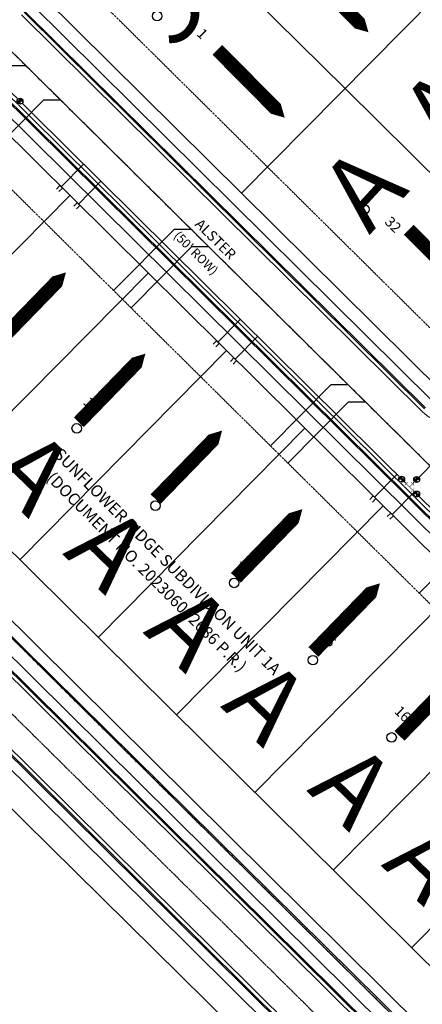
# Model space of a CAD drawing. Units: feet. Extents: x 2256583 to 2266763, y 13819650 to 13831317.
# Drawn here: x 2260450 to 2260614, y 13823447 to 13823849 of the extents above; entities that cross this region are included whole.
import ezdxf
from ezdxf.enums import TextEntityAlignment as Align

# ---------------------------------------------------------------- set-up
doc = ezdxf.new("R2010")
doc.units = ezdxf.units.FT
doc.header["$MEASUREMENT"] = 0
doc.set_wipeout_variables(frame=1)
for name, pattern in [('MP1334800$0$ASGR001 Base$0$CENTER2', [1.125, 0.75, -0.125, 0.125, -0.125]), ('MP1334800$0$ASGR001 Base$0$HIDDEN2', [0.1875, 0.125, -0.0625]), ('MP1334800$0$PHANTOM2', [1.25, 0.625, -0.125, 0.125, -0.125, 0.125, -0.125])]:
    doc.linetypes.add(name, pattern=pattern)
for name, color, linetype in [('Comal Parcels', 1, 'Continuous'), ('MP1334800$0$ASGR001 Base$0$U1-C-ANNO-TEXT-STREETS', 253, 'Continuous'), ('MP1334800$0$ASGR001 Base$0$U1-C-ANNO-TEXT-STREETS-ROW', 253, 'Continuous'), ('MP1334800$0$ASGR001 Base$0$U1-C-ESMT-UTIL', 253, 'MP1334800$0$ASGR001 Base$0$HIDDEN2'), ('MP1334800$0$ASGR001 Base$0$U1-C-PROP-BNDY', 1, 'Continuous'), ('MP1334800$0$ASGR001 Base$0$U1-C-PROP-LOT', 253, 'Continuous'), ('MP1334800$0$ASGR001 Base$0$U1-C-PROP-ROW', 253, 'Continuous'), ('MP1334800$0$ASGR001 Base$0$U1-C-ROAD-CNTR', 253, 'MP1334800$0$ASGR001 Base$0$CENTER2'), ('MP1334800$0$ASGR001 Base$0$U1C-C-ESMT-UTIL', 253, 'MP1334800$0$ASGR001 Base$0$HIDDEN2'), ('MP1334800$0$ASGR001 Base$0$U1C-C-PROP-BNDY', 1, 'Continuous'), ('MP1334800$0$ASGR001 Base$0$U1C-C-PROP-LOT', 253, 'Continuous'), ('MP1334800$0$C-ANNO-TEXT', 253, 'Continuous'), ('MP1334800$0$C-SSWR-PIPE', 253, 'Continuous'), ('MP1334800$0$C-WATR-SRVC', 253, 'Continuous'), ('MP1334800$0$INK-BNDY', 255, 'MP1334800$0$PHANTOM2'), ('MP1334800$0$U1-C-WATR-LINE', 253, 'MP1334800$0$WATER'), ('VE-PROP-ANNO', 81, 'Continuous')]:
    doc.layers.add(name, color=color, linetype=linetype)
for name, color, linetype, lineweight in [('CP-FLOW-TEXT-U2', 251, 'Continuous', 0), ('MP1334800$0$ASGR001 Base$0$C-ORION-LNWRK-DWELLING', 253, 'Continuous', 0), ('MP1334800$0$ASGR001 Base$0$U1-C-ROAD-BOC', 253, 'Continuous', 0), ('MP1334800$0$ASGR001 Base$0$U1-C-ROAD-FOC', 253, 'Continuous', 0), ('MP1334800$0$ASGR001 Base$0$U1-C-ROAD-GUT', 253, 'Continuous', 0), ('MP1334800$0$ASGR001 Base$0$U1-C-ROAD-SDWLK', 253, 'Continuous', 0)]:
    doc.layers.add(name, color=color, linetype=linetype, lineweight=lineweight)
doc.layers.add('MP1334800$0$ASGR001 Base$0$U1-C-LOT-COUNT', color=253, linetype='Continuous', plot=False)
doc.layers.add('MP1334800$0$ASGR001 Base$0$U1C-C-LOT-COUNT', color=253, linetype='Continuous', plot=False)
doc.styles.add('MP1334800$0$ASGR001 Base$0$Arial', font='arial.ttf')
doc.styles.add('MP1334800$0$ASGR001 Base$0$Simplex', font='simplex.shx')
doc.styles.add('MP1334800$0$Simplex', font='simplex.shx')
doc.styles.add('MP515000$0$BOLD', font='bold.shx')
doc.styles.add('PD-070', font='simplex.shx', dxfattribs={"height": 0.07})
doc.linetypes.add('MP1334800$0$WATER', pattern='A,0.5,-0.08,["W",MP1334800$0$Simplex,S=0.06,R=0,X=-0.04,Y=-0.03],-0.08', length=0.66)

# ---------------------------------------------------------------- blocks, each defined once
blk = doc.blocks.new('MP1334800$0$Tee')
at = {"const_width": 0.006, "flags": 128}
for points in [[(-0.06, 0.03), (-0.06, -0.03)], [(0.06, 0), (0, 0), (-0.06, 0)], [(0.03, 0.06), (-0.03, 0.06)], [(0, 0), (0, 0.06)], [(0.06, 0.03), (0.06, -0.03)]]:
    blk.add_lwpolyline(points, dxfattribs=at)
blk = doc.blocks.new('MP1334800$0$HMT Wtr Valve - NEW')
h = blk.add_hatch(color=256)
h.paths.add_polyline_path([(0, 0), (-0.028, 0.028, 0.198912), (-0.04, 0, 0.198912), (-0.028, -0.028)])
h.paths.add_polyline_path([(0.028, -0.028, 0.198912), (0.04, 0, 0.198912), (0.028, 0.028), (0, 0)])
for p, q in [((0.028, -0.028), (-0.028, 0.028)), ((-0.028, -0.028), (0.028, 0.028))]:
    blk.add_line(p, q)
blk.add_circle((0, 0), 0.04)

msp = doc.modelspace()

# ---------------------------------------------------------------- linework, layer by layer
for p, q in [((2260452.43, 13823829.72), (2260445.35, 13823829.69)), ((2260466.64, 13823815.64), (2260459.56, 13823815.61)), ((2260488.24, 13823738.01), (2260512.89, 13823762.86)), ((2260519.96, 13823762.89), (2260512.89, 13823762.86)), ((2260495.34, 13823730.97), (2260519.99, 13823755.82)), ((2260527.06, 13823755.85), (2260519.99, 13823755.82)), ((2260552.22, 13823674.69), (2260576.87, 13823699.55)), ((2260583.94, 13823699.58), (2260576.87, 13823699.55)), ((2260559.32, 13823667.65), (2260583.97, 13823692.5)), ((2260591.04, 13823692.53), (2260583.97, 13823692.5)), ((2260613.01, 13823614.53), (2260637.66, 13823639.38))]:
    msp.add_line(p, q)
at = {"layer": 'Comal Parcels'}
for p, q in [((2260839.27, 13823209.63), (2260412.06, 13823630.88)), ((2260376.95, 13823595.27), (2260804.23, 13823173.95))]:
    msp.add_line(p, q, dxfattribs=at)
at = {"layer": 'CP-FLOW-TEXT-U2', "flags": 128}
for points in [[(2260564.77, 13823871.04, 5.63, 5.63, 0), (2260580.09, 13823855.58, 19.13, 0, 0), (2260592.26, 13823843.36, 0, 0, 0)], [(2260530.58, 13823836.21, 5.63, 5.63, 0), (2260545.9, 13823820.76, 19.13, 0, 0), (2260558.07, 13823808.53, 0, 0, 0)], [(2260608.7, 13823762.84, 5.63, 5.63, 0), (2260624.02, 13823747.39, 19.13, 0, 0), (2260636.19, 13823735.16, 0, 0, 0)], [(2260604.94, 13823556.32, 5.63, 5.63, 0), (2260620.11, 13823571.93, 19.13, 0, 0), (2260632.11, 13823584.32, 0, 0, 0)]]:
    msp.add_lwpolyline(points, format="xyseb", dxfattribs=at)
at = {"layer": 'CP-FLOW-TEXT-U2', "elevation": 685, "flags": 128}
for points in [[(2260441.6, 13823717.42, 5.63, 5.63, 0), (2260456.77, 13823733.03, 19.13, 0, 0), (2260468.77, 13823745.42, 0, 0, 0)], [(2260474.04, 13823684.26, 5.63, 5.63, 0), (2260489.21, 13823699.87, 19.13, 0, 0), (2260501.21, 13823712.26, 0, 0, 0)], [(2260505.35, 13823652.9, 5.63, 5.63, 0), (2260520.52, 13823668.5, 19.13, 0, 0), (2260532.52, 13823680.89, 0, 0, 0)], [(2260538.14, 13823620.83, 5.63, 5.63, 0), (2260553.3, 13823636.44, 19.13, 0, 0), (2260565.3, 13823648.83, 0, 0, 0)], [(2260569.79, 13823590.57, 5.63, 5.63, 0), (2260584.95, 13823606.17, 19.13, 0, 0), (2260596.95, 13823618.57, 0, 0, 0)]]:
    msp.add_lwpolyline(points, format="xyseb", dxfattribs=at)
at = {"layer": 'MP1334800$0$ASGR001 Base$0$C-ORION-LNWRK-DWELLING', "linetype": 'MP1334800$0$ASGR001 Base$0$CENTER2'}
msp.add_line((2261822.51, 13822205.03), (2260093.52, 13823914.52), dxfattribs=at)
at = {"layer": 'MP1334800$0$ASGR001 Base$0$C-ORION-LNWRK-DWELLING'}
for p, q in [((2261806.54, 13822238.41), (2260198.2, 13823828.59)), ((2261033.67, 13823008.18), (2260201.02, 13823831.44)), ((2261805.13, 13822236.99), (2260196.8, 13823827.17)), ((2261806.18, 13822238.06), (2260197.85, 13823828.24)), ((2260707.63, 13823289.76), (2260238.23, 13823753.86)), ((2260707.98, 13823290.11), (2260238.58, 13823754.21)), ((2260709.03, 13823291.18), (2260239.64, 13823755.28)), ((2260704.82, 13823286.91), (2260235.42, 13823751.01))]:
    msp.add_line(p, q, dxfattribs=at)
at = {"layer": 'MP1334800$0$ASGR001 Base$0$U1-C-ESMT-UTIL'}
for p, q in [((2260185.52, 13824037.56), (2260767.37, 13823461.78)), ((2260551.04, 13823788.42), (2260476.4, 13823862.28))]:
    msp.add_line(p, q, dxfattribs=at)
at = {"layer": 'MP1334800$0$ASGR001 Base$0$U1-C-LOT-COUNT'}
for centre in [(2260505.99, 13823849.99), (2260473.19, 13823681.77), (2260505.31, 13823650.26), (2260537.44, 13823618.74), (2260569.57, 13823587.22), (2260601.7, 13823555.7)]:
    msp.add_circle(centre, 1.95, dxfattribs=at)
at = {"layer": 'MP1334800$0$ASGR001 Base$0$U1-C-PROP-BNDY'}
for p, q in [((2260540.49, 13823777.75), (2260783.96, 13824023.79)), ((2260039.23, 13823999.41), (2261021.83, 13823027.05)), ((2260622.24, 13823696.85), (2260540.49, 13823777.75))]:
    msp.add_line(p, q, dxfattribs=at)
at = {"layer": 'MP1334800$0$ASGR001 Base$0$U1-C-PROP-LOT'}
for p, q in [((2260918.52, 13823164.45), (2260039.5, 13824034.32)), ((2260582.7, 13823820.41), (2260497.39, 13823904.83)), ((2260385.94, 13823691.49), (2260470.36, 13823776.8)), ((2260417.93, 13823659.83), (2260502.35, 13823745.14)), ((2260449.92, 13823628.17), (2260534.34, 13823713.48)), ((2260481.91, 13823596.52), (2260566.33, 13823681.82)), ((2260513.9, 13823564.86), (2260598.32, 13823650.17)), ((2260545.89, 13823533.2), (2260630.31, 13823618.51)), ((2260577.88, 13823501.54), (2260662.3, 13823586.85)), ((2260609.87, 13823469.89), (2260694.29, 13823555.2))]:
    msp.add_line(p, q, dxfattribs=at)
at = {"layer": 'MP1334800$0$ASGR001 Base$0$U1-C-PROP-ROW'}
for p, q in [((2260196.07, 13824048.23), (2260780.61, 13823469.78)), ((2260901.74, 13823152.92), (2260039.28, 13824006.39)), ((2260540.49, 13823777.75), (2260458.73, 13823858.65))]:
    msp.add_line(p, q, dxfattribs=at)
at = {"layer": 'MP1334800$0$ASGR001 Base$0$U1-C-ROAD-BOC'}
for p, q in [((2260202.75, 13824054.98), (2260787.29, 13823476.53)), ((2260615.56, 13823690.1), (2260452.05, 13823851.9))]:
    msp.add_line(p, q, dxfattribs=at)
at = {"layer": 'MP1334800$0$ASGR001 Base$0$U1-C-ROAD-CNTR'}
msp.add_line((2260832.14, 13823453.96), (2260213.66, 13824066), dxfattribs=at)
at = {"layer": 'MP1334800$0$ASGR001 Base$0$U1-C-ROAD-FOC'}
for p, q in [((2260203.11, 13824055.34), (2260787.64, 13823476.89)), ((2260615.21, 13823689.74), (2260451.7, 13823851.54))]:
    msp.add_line(p, q, dxfattribs=at)
at = {"layer": 'MP1334800$0$ASGR001 Base$0$U1-C-ROAD-GUT'}
for p, q in [((2260204.16, 13824056.4), (2260788.7, 13823477.95)), ((2260614.15, 13823688.68), (2260450.64, 13823850.48))]:
    msp.add_line(p, q, dxfattribs=at)
msp.add_arc((2260625.76, 13823700.4), 16.5, 225.3, 315.3, dxfattribs=at)
at = {"layer": 'MP1334800$0$ASGR001 Base$0$U1-C-ROAD-SDWLK'}
for p, q in [((2260199.94, 13824052.14), (2260784.48, 13823473.69)), ((2260618.37, 13823692.94), (2260454.86, 13823854.74))]:
    msp.add_line(p, q, dxfattribs=at)
at = {"layer": 'MP1334800$0$ASGR001 Base$0$U1C-C-ESMT-UTIL'}
msp.add_line((2260625.68, 13823714.55), (2260551.04, 13823788.42), dxfattribs=at)
at = {"layer": 'MP1334800$0$ASGR001 Base$0$U1C-C-LOT-COUNT'}
msp.add_circle((2260590.56, 13823771.12), 1.95, dxfattribs=at)
at = {"layer": 'MP1334800$0$ASGR001 Base$0$U1C-C-PROP-BNDY'}
for p, q in [((2260540.49, 13823777.75), (2260783.96, 13824023.79)), ((2260622.24, 13823696.85), (2260540.49, 13823777.75))]:
    msp.add_line(p, q, dxfattribs=at)
at = {"layer": 'MP1334800$0$ASGR001 Base$0$U1C-C-PROP-LOT'}
msp.add_line((2260668, 13823735.99), (2260582.7, 13823820.41), dxfattribs=at)
at = {"layer": 'MP1334800$0$C-SSWR-PIPE', "lineweight": -3}
msp.add_line((2260624.56, 13823659.38), (2260421.24, 13823860.58), dxfattribs=at)
at = {"layer": 'MP1334800$0$C-WATR-SRVC'}
for p, q in [((2260466.8, 13823780.3), (2260475.91, 13823789.57)), ((2260473.92, 13823773.29), (2260483.04, 13823782.56)), ((2260530.78, 13823716.99), (2260539.89, 13823726.26)), ((2260537.91, 13823709.97), (2260547.02, 13823719.24))]:
    msp.add_line(p, q, dxfattribs=at)
for points in [[(2260464.86, 13823779.4), (2260466.26, 13823780.83), (2260467.33, 13823779.78), (2260465.93, 13823778.35)], [(2260471.99, 13823772.39), (2260473.39, 13823773.81), (2260474.46, 13823772.76), (2260473.06, 13823771.34)], [(2260528.84, 13823716.09), (2260530.24, 13823717.51), (2260531.31, 13823716.46), (2260529.91, 13823715.04)], [(2260535.97, 13823709.07), (2260537.37, 13823710.5), (2260538.44, 13823709.45), (2260537.04, 13823708.02)], [(2260592.82, 13823652.77), (2260594.22, 13823654.2), (2260595.29, 13823653.15), (2260593.89, 13823651.72)], [(2260599.95, 13823645.76), (2260601.35, 13823647.19), (2260602.42, 13823646.13), (2260601.02, 13823644.71)]]:
    msp.add_lwpolyline(points, dxfattribs=at)
at = {"layer": 'MP1334800$0$INK-BNDY'}
msp.add_lwpolyline([(2261021.83, 13823027.05), (2260039.23, 13823999.41), (2260039.51, 13824036.25), (2260080.25, 13824076.96, -0.235299), (2260092.89, 13824081.34, 1.139955), (2260092.74, 13824180.5, -0.234346), (2260080.04, 13824184.55), (2259954.89, 13824308.99, -0.278201), (2259929.56, 13824410.24), (2260222.72, 13825365.46), (2261263.27, 13824341.61), (2261463.58, 13824284.83), (2261799.41, 13823954.82), (2261875.95, 13823879.55), (2261932.84, 13823822.39), (2261670.02, 13823560.74), (2262196.65, 13823010.71), (2262220.34, 13822841.28), (2262211.55, 13822832.58, 0.186839), (2262162.79, 13822723.86), (2262157.52, 13822622.9), (2262173.17, 13822606.92), (2261807.34, 13822248.45), (2261154.26, 13822896.2)], format="xyb", dxfattribs=at)
at = {"layer": 'MP1334800$0$U1-C-WATR-LINE'}
for p, q in [((2260217.3, 13824045.51), (2260828.68, 13823440.5)), ((2260609.01, 13823657.88), (2260645.43, 13823695.01))]:
    msp.add_line(p, q, dxfattribs=at)

# ---------------------------------------------------------------- texts
at = {"style": 'MP1334800$0$Simplex', "text_generation_flag": 2}
for p in [(2260488.17, 13823737.94), (2260495.27, 13823730.89), (2260552.15, 13823674.62), (2260559.25, 13823667.58), (2260612.94, 13823614.46)]:
    msp.add_text('SS', height=0.06, rotation=315.2345, dxfattribs=at).set_placement(p, align=Align.BOTTOM_CENTER)
at = {"layer": 'CP-FLOW-TEXT-U2', "style": 'MP515000$0$BOLD'}
for s, rotation, p in [('C', 224.7965, (2260509, 13823874.82, -800)), ('A', 47.381, (2260625.36, 13823792.44, -800)), ('A', 47.381, (2260592.57, 13823760.5, -800)), ('A', 315.8625, (2260435.84, 13823661.97, -115)), ('A', 315.8625, (2260467.15, 13823630.6, -115)), ('A', 315.8625, (2260499.94, 13823598.54, -115)), ('A', 315.8625, (2260531.58, 13823568.28, -115)), ('A', 315.8625, (2260566.74, 13823534.03, -800)), ('A', 315.8625, (2260597.14, 13823503.57, -800))]:
    msp.add_text(s, height=30, rotation=rotation, dxfattribs=at).set_placement(p)
at = {"layer": 'MP1334800$0$ASGR001 Base$0$U1-C-ANNO-TEXT-STREETS', "style": 'MP1334800$0$ASGR001 Base$0$Arial'}
msp.add_text('ALSTER', height=4.201, rotation=315.3158, dxfattribs=at).set_placement((2260521.11, 13823764.71))
at = {"layer": 'MP1334800$0$ASGR001 Base$0$U1-C-ANNO-TEXT-STREETS-ROW', "style": 'MP1334800$0$ASGR001 Base$0$Simplex'}
msp.add_text("(50' ROW)", height=3.676, rotation=315.3158, dxfattribs=at).set_placement((2260512.46, 13823760.02))
at = {"layer": 'MP1334800$0$C-ANNO-TEXT', "attachment_point": 1, "rotation": 315.5427, "style": 'MP1334800$0$ASGR001 Base$0$Simplex'}
for s, insert, char_height in [('1', (2260524.8, 13823845.38), 4.2), ('32', (2260601.54, 13823768.64), 4.201), ('12', (2260478.42, 13823695.05), 4.201), ('13', (2260510.43, 13823662.54), 4.201), ('14', (2260542.43, 13823630.54), 4.201), ('15', (2260574.94, 13823599.53), 4.201), ('16', (2260605.44, 13823569.03), 4.201)]:
    msp.add_mtext_dynamic_manual_height_columns(s, width=1317.0225, gutter_width=6001.01, heights=[0], dxfattribs=dict(at, insert=insert, char_height=char_height))
at = {"layer": 'MP1334800$0$C-WATR-SRVC', "style": 'MP1334800$0$Simplex'}
for p in [(2260465.32, 13823778.81), (2260472.45, 13823771.79), (2260529.3, 13823715.49), (2260536.43, 13823708.48), (2260593.28, 13823652.18), (2260600.41, 13823645.16)]:
    msp.add_text('W', height=0.06, rotation=315.4682, dxfattribs=at).set_placement(p, align=Align.BOTTOM_CENTER)
at = {"layer": 'VE-PROP-ANNO', "style": 'PD-070'}
for s, p in [('SUNFLOWER RIDGE SUBDIVISION UNIT 1A', (2260463.46, 13823670.81)), ('(DOCUMENT NO. 202306002686 P.R.)', (2260460.55, 13823661.11))]:
    msp.add_text(s, height=4.8, rotation=315, dxfattribs=at).set_placement(p)

# ---------------------------------------------------------------- next in the draw order: wipeouts: each hides what was drawn before it
for points in [[(2260450.03, 13823816.72), (2260449.86, 13823816.71), (2260449.71, 13823816.69), (2260449.58, 13823816.65), (2260449.44, 13823816.61), (2260449.24, 13823816.5), (2260449.19, 13823816.47), (2260449.11, 13823816.42), (2260449.01, 13823816.33), (2260448.92, 13823816.24), (2260448.85, 13823816.16), (2260448.82, 13823816.12), (2260448.75, 13823816.02), (2260448.68, 13823815.9), (2260448.65, 13823815.84), (2260448.6, 13823815.71), (2260448.59, 13823815.67), (2260448.55, 13823815.55), (2260448.52, 13823815.3), (2260448.52, 13823815.29), (2260448.52, 13823815.1), (2260448.53, 13823815.05), (2260448.55, 13823814.91), (2260448.58, 13823814.78), (2260448.61, 13823814.7), (2260448.72, 13823814.47), (2260448.78, 13823814.37), (2260448.9, 13823814.22), (2260449.02, 13823814.1), (2260449.12, 13823814.02), (2260449.22, 13823813.95), (2260449.29, 13823813.91), (2260449.39, 13823813.86), (2260449.49, 13823813.81), (2260449.7, 13823813.75), (2260449.94, 13823813.72), (2260450.15, 13823813.72), (2260450.27, 13823813.74), (2260450.42, 13823813.77), (2260450.5, 13823813.8), (2260450.58, 13823813.83), (2260450.78, 13823813.92), (2260450.9, 13823814.01), (2260451.06, 13823814.14), (2260451.18, 13823814.26), (2260451.27, 13823814.39), (2260451.35, 13823814.52), (2260451.38, 13823814.59), (2260451.44, 13823814.74), (2260451.48, 13823814.9), (2260451.51, 13823815.02), (2260451.52, 13823815.19), (2260451.52, 13823815.29), (2260451.51, 13823815.39), (2260451.48, 13823815.56), (2260451.45, 13823815.67), (2260451.41, 13823815.77), (2260451.34, 13823815.93), (2260451.31, 13823815.98), (2260451.21, 13823816.13), (2260451.14, 13823816.22), (2260451.03, 13823816.32), (2260450.94, 13823816.41), (2260450.85, 13823816.47), (2260450.71, 13823816.55), (2260450.61, 13823816.6), (2260450.47, 13823816.65), (2260450.34, 13823816.69), (2260450.22, 13823816.71), (2260450.14, 13823816.71)], [(2260606.67, 13823658.5), (2260609.67, 13823655.56), (2260611.98, 13823657.91), (2260608.98, 13823660.85)]]:
    msp.add_wipeout(points)

# ---------------------------------------------------------------- next in the draw order: linework, layer by layer
msp.add_line((2260434.91, 13823790.76), (2260459.56, 13823815.61))

# ---------------------------------------------------------------- next in the draw order: block references
at = {"xscale": 30.0042, "yscale": 30.0042, "zscale": 30.0042}
for name, p, rotation in [('MP1334800$0$HMT Wtr Valve - NEW', (2260450.02, 13823815.22), 45.31383890531154), ('MP1334800$0$Tee', (2260609.01, 13823657.88), 315.5483301908484)]:
    msp.add_blockref(name, p, dxfattribs=dict(at, rotation=rotation))

# ---------------------------------------------------------------- next in the draw order: wipeouts: each hides what was drawn before it
for points in [[(2260604.31, 13823661.03), (2260604.32, 13823660.85), (2260604.34, 13823660.71), (2260604.38, 13823660.57), (2260604.43, 13823660.44), (2260604.53, 13823660.24), (2260604.56, 13823660.18), (2260604.62, 13823660.11), (2260604.71, 13823660.01), (2260604.79, 13823659.92), (2260604.88, 13823659.85), (2260604.92, 13823659.82), (2260605.01, 13823659.75), (2260605.13, 13823659.68), (2260605.19, 13823659.66), (2260605.33, 13823659.6), (2260605.37, 13823659.59), (2260605.49, 13823659.56), (2260605.73, 13823659.52), (2260605.75, 13823659.52), (2260605.93, 13823659.53), (2260605.99, 13823659.53), (2260606.12, 13823659.55), (2260606.25, 13823659.59), (2260606.34, 13823659.62), (2260606.56, 13823659.72), (2260606.67, 13823659.79), (2260606.82, 13823659.91), (2260606.93, 13823660.03), (2260607.01, 13823660.13), (2260607.08, 13823660.23), (2260607.12, 13823660.3), (2260607.18, 13823660.4), (2260607.22, 13823660.5), (2260607.28, 13823660.71), (2260607.31, 13823660.95), (2260607.3, 13823661.16), (2260607.29, 13823661.28), (2260607.25, 13823661.43), (2260607.23, 13823661.51), (2260607.2, 13823661.59), (2260607.1, 13823661.79), (2260607.02, 13823661.91), (2260606.88, 13823662.07), (2260606.76, 13823662.18), (2260606.64, 13823662.27), (2260606.5, 13823662.35), (2260606.43, 13823662.39), (2260606.28, 13823662.45), (2260606.12, 13823662.49), (2260606, 13823662.51), (2260605.83, 13823662.52), (2260605.73, 13823662.52), (2260605.63, 13823662.51), (2260605.46, 13823662.48), (2260605.35, 13823662.45), (2260605.25, 13823662.42), (2260605.09, 13823662.34), (2260605.04, 13823662.31), (2260604.89, 13823662.21), (2260604.81, 13823662.14), (2260604.7, 13823662.03), (2260604.62, 13823661.93), (2260604.56, 13823661.85), (2260604.48, 13823661.71), (2260604.43, 13823661.61), (2260604.38, 13823661.46), (2260604.34, 13823661.33), (2260604.32, 13823661.22), (2260604.31, 13823661.14)], [(2260611.96, 13823662.39), (2260611.79, 13823662.38), (2260611.64, 13823662.36), (2260611.51, 13823662.32), (2260611.38, 13823662.27), (2260611.18, 13823662.17), (2260611.12, 13823662.13), (2260611.05, 13823662.08), (2260610.94, 13823661.99), (2260610.85, 13823661.91), (2260610.78, 13823661.82), (2260610.75, 13823661.78), (2260610.69, 13823661.69), (2260610.62, 13823661.56), (2260610.59, 13823661.51), (2260610.53, 13823661.37), (2260610.52, 13823661.33), (2260610.49, 13823661.21), (2260610.46, 13823660.97), (2260610.46, 13823660.95), (2260610.46, 13823660.77), (2260610.47, 13823660.71), (2260610.49, 13823660.58), (2260610.52, 13823660.45), (2260610.55, 13823660.36), (2260610.66, 13823660.14), (2260610.72, 13823660.03), (2260610.84, 13823659.88), (2260610.96, 13823659.77), (2260611.06, 13823659.69), (2260611.16, 13823659.62), (2260611.23, 13823659.57), (2260611.33, 13823659.52), (2260611.43, 13823659.48), (2260611.64, 13823659.42), (2260611.88, 13823659.39), (2260612.1, 13823659.4), (2260612.21, 13823659.41), (2260612.36, 13823659.44), (2260612.44, 13823659.47), (2260612.52, 13823659.5), (2260612.72, 13823659.6), (2260612.84, 13823659.68), (2260613, 13823659.82), (2260613.12, 13823659.94), (2260613.21, 13823660.06), (2260613.29, 13823660.2), (2260613.32, 13823660.27), (2260613.38, 13823660.42), (2260613.42, 13823660.58), (2260613.44, 13823660.7), (2260613.45, 13823660.87), (2260613.45, 13823660.96), (2260613.44, 13823661.06), (2260613.41, 13823661.23), (2260613.38, 13823661.35), (2260613.35, 13823661.44), (2260613.27, 13823661.61), (2260613.24, 13823661.66), (2260613.14, 13823661.81), (2260613.07, 13823661.89), (2260612.96, 13823662), (2260612.87, 13823662.08), (2260612.78, 13823662.14), (2260612.64, 13823662.22), (2260612.54, 13823662.27), (2260612.4, 13823662.32), (2260612.27, 13823662.36), (2260612.15, 13823662.38), (2260612.07, 13823662.38)], [(2260610.43, 13823655.02), (2260610.44, 13823654.85), (2260610.47, 13823654.7), (2260610.5, 13823654.57), (2260610.55, 13823654.43), (2260610.65, 13823654.23), (2260610.69, 13823654.18), (2260610.74, 13823654.1), (2260610.83, 13823654), (2260610.92, 13823653.91), (2260611, 13823653.84), (2260611.04, 13823653.81), (2260611.13, 13823653.74), (2260611.26, 13823653.67), (2260611.32, 13823653.65), (2260611.45, 13823653.59), (2260611.49, 13823653.58), (2260611.61, 13823653.55), (2260611.86, 13823653.52), (2260611.87, 13823653.51), (2260612.06, 13823653.52), (2260612.11, 13823653.52), (2260612.25, 13823653.55), (2260612.37, 13823653.58), (2260612.46, 13823653.61), (2260612.69, 13823653.72), (2260612.79, 13823653.78), (2260612.94, 13823653.9), (2260613.06, 13823654.02), (2260613.14, 13823654.12), (2260613.21, 13823654.22), (2260613.25, 13823654.29), (2260613.3, 13823654.39), (2260613.34, 13823654.49), (2260613.4, 13823654.7), (2260613.43, 13823654.94), (2260613.43, 13823655.16), (2260613.41, 13823655.27), (2260613.38, 13823655.42), (2260613.35, 13823655.5), (2260613.32, 13823655.58), (2260613.22, 13823655.78), (2260613.14, 13823655.9), (2260613.01, 13823656.06), (2260612.88, 13823656.17), (2260612.76, 13823656.27), (2260612.62, 13823656.35), (2260612.56, 13823656.38), (2260612.4, 13823656.44), (2260612.24, 13823656.48), (2260612.12, 13823656.5), (2260611.96, 13823656.51), (2260611.86, 13823656.51), (2260611.76, 13823656.5), (2260611.59, 13823656.47), (2260611.48, 13823656.44), (2260611.38, 13823656.41), (2260611.22, 13823656.33), (2260611.17, 13823656.3), (2260611.02, 13823656.2), (2260610.93, 13823656.13), (2260610.82, 13823656.02), (2260610.74, 13823655.93), (2260610.68, 13823655.84), (2260610.6, 13823655.7), (2260610.55, 13823655.6), (2260610.5, 13823655.46), (2260610.47, 13823655.32), (2260610.45, 13823655.21), (2260610.44, 13823655.13)]]:
    msp.add_wipeout(points)

# ---------------------------------------------------------------- next in the draw order: linework, layer by layer
at = {"layer": 'MP1334800$0$C-WATR-SRVC'}
for p, q in [((2260594.76, 13823653.67), (2260603.88, 13823662.94)), ((2260601.89, 13823646.66), (2260611.01, 13823655.93))]:
    msp.add_line(p, q, dxfattribs=at)

# ---------------------------------------------------------------- next in the draw order: block references
for p, xscale, yscale, zscale, rotation in [((2260605.81, 13823661.02), 30.00420000000002, 30.00420000000002, 30.00420000000002, 135.5483301678142), ((2260611.95, 13823660.89), 30.0042, 30.0042, 30.0042, 45.54833019084838), ((2260611.93, 13823655.01), 30.00420000000002, 30.00420000000002, 30.00420000000002, 135.5483301678142)]:
    msp.add_blockref('MP1334800$0$HMT Wtr Valve - NEW', p, dxfattribs=dict(xscale=xscale, yscale=yscale, zscale=zscale, rotation=rotation))

doc.saveas('drawing.dxf')
